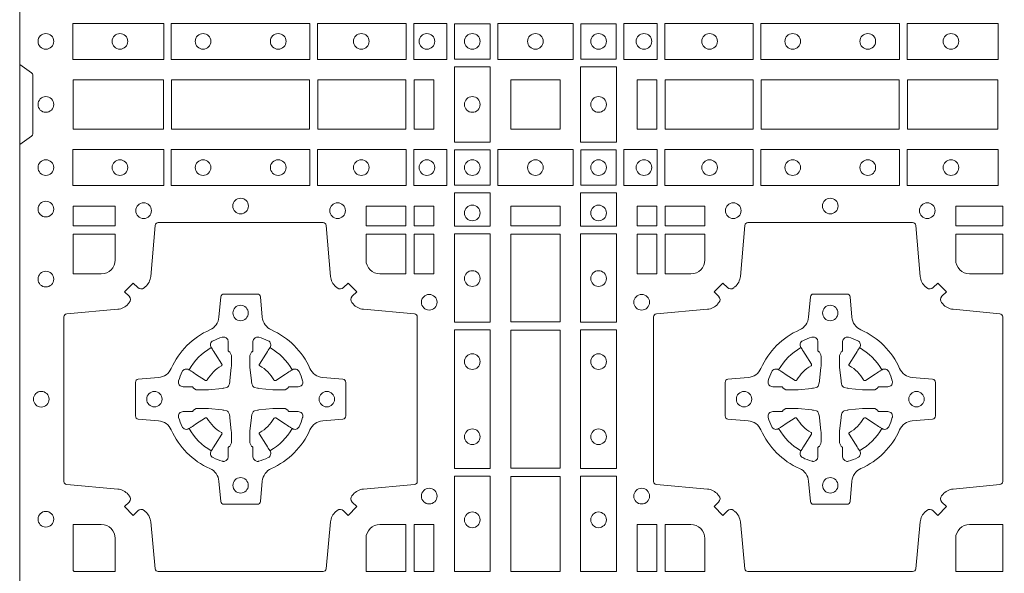
# Model space of a CAD drawing. Units: millimetres. Extents: x 0 to 21000, y 0 to 14850.
# Drawn here: x 6842 to 7162, y 9814 to 9994 of the extents above; entities that cross this region are included whole.
import ezdxf

# ---------------------------------------------------------------- set-up
doc = ezdxf.new("R2010")
doc.units = ezdxf.units.MM
doc.header["$LTSCALE"] = 333.33333
doc.layers.add('FRW-Rifi ST', color=124, linetype='Continuous', lineweight=15)

# ---------------------------------------------------------------- blocks, each defined once
blk = doc.blocks.new('ST-Block_(DS)')
at = {"color": 0, "linetype": 'Continuous'}
blk.add_lwpolyline([(0, 0.8000000000000114), (0.8000000000000114, 0.8000000000000114), (0.8000000000000114, 0), (0, 0)], close=True, dxfattribs=at)
at = {"color": 0, "linetype": 'Continuous', "lineweight": 0}
for points in [[(0.01725319027900696, 0.6588386774060098), (0.04676249623301487, 0.6588386774060098), (0.04676249623301487, 0.6471612930295123), (0.01725319027900696, 0.6471612930295123)], [(0.04923751950249766, 0.6588386774060098), (0.09426248073549459, 0.6588386774060098), (0.09426248073549459, 0.6471612930295123), (0.04923751950249766, 0.6471612930295123)], [(0.1254968345164968, 0.6471612930295123), (0.1254968345164968, 0.6588386774060098), (0.09673753380749872, 0.6588386774060098), (0.09673753380749872, 0.6471612930295123)], [(0.1387468278404924, 0.6471612930295123), (0.1387468278404924, 0.6588386774060098), (0.1280031800270081, 0.6588386774060098), (0.1280031800270081, 0.6471612930295123)], [(0.1412532031534965, 0.6472531735895188), (0.1412532031534965, 0.6587467968465148), (0.1527468264100094, 0.6587467968465148), (0.1527468264100094, 0.6472531735895188)], [(0.1552531868215112, 0.6471612930295123), (0.1797468215225138, 0.6471612930295123), (0.1797468215225138, 0.6588386774060098), (0.1552531868215112, 0.6588386774060098)], [(0.19374680519104, 0.6472531735895188), (0.19374680519104, 0.6587467968465148), (0.1822531819345272, 0.6587467968465148), (0.1822531819345272, 0.6472531735895188)], [(0.1962531805040442, 0.6471612930295123), (0.1962531805040442, 0.6588386774060098), (0.2069968283175285, 0.6588386774060098), (0.2069968283175285, 0.6471612930295123)], [(0.2095031738280397, 0.6471612930295123), (0.2095031738280397, 0.6588386774060098), (0.2382624745370379, 0.6588386774060098), (0.2382624745370379, 0.6471612930295123)], [(0.2857624888420389, 0.6588386774060098), (0.240737527609042, 0.6588386774060098), (0.240737527609042, 0.6471612930295123), (0.2857624888420389, 0.6471612930295123)], [(0.3177468180655296, 0.6588386774060098), (0.2882375121115217, 0.6588386774060098), (0.2882375121115217, 0.6471612930295123), (0.3177468180655296, 0.6471612930295123)], [(0.1411613225935184, 0.6202531784770144), (0.1411613225935184, 0.644746813178017), (0.1528387069700159, 0.644746813178017), (0.1528387069700159, 0.620253178477526)], [(0.1938386857510181, 0.6202531784770144), (0.1938386857510181, 0.644746813178017), (0.1821613013745207, 0.644746813178017), (0.1821613013745207, 0.620253178477526)], [(0.01733872294400385, 0.6404999971390168), (0.01733872294400385, 0.6244999945164977), (0.04666128754601573, 0.6244999945164977), (0.04666128754601573, 0.6404999971390168)], [(0.04933872818901364, 0.6244999945164977), (0.09416130185101679, 0.6244999945164977), (0.09416130185101679, 0.6404999971390168), (0.04933872818901364, 0.6404999971390168)], [(0.09683871269200495, 0.6404999971390168), (0.09683871269200495, 0.6244999945164977), (0.1254113018510168, 0.6244999945164977), (0.1254113018510168, 0.6404999971390168)], [(0.1280887126920049, 0.6244999945164977), (0.1280887126920049, 0.6404999971390168), (0.1344999969005016, 0.6404999971390168), (0.1344999969005016, 0.6244999945164977)], [(0.1755000054835136, 0.6244999945165262), (0.1595000028609945, 0.6244999945165262), (0.1595000028609945, 0.6404999971390453), (0.1651952564714918, 0.6404999971390453), (0.165300011634514, 0.6404999971390453), (0.1755000054835136, 0.6404999971390453), (0.1755000054835136, 0.6303000032905288), (0.1755000054835136, 0.6301952481270234)], [(0.1755000054835136, 0.6404999971390168), (0.1595000028609945, 0.6404999971390168), (0.1595000028609945, 0.6244999945164977), (0.1651952564714918, 0.6244999945164977), (0.165300011634514, 0.6244999945164977), (0.1755000054835136, 0.6244999945164977), (0.1755000054835136, 0.6346999883650142), (0.1755000054835136, 0.6348047435285196)], [(0.2069112956525316, 0.6404999971385337), (0.2069112956525316, 0.6244999945160146), (0.200500011444035, 0.6244999945160146), (0.200500011444035, 0.6404999971385337)], [(0.2069112956525316, 0.6244999945164977), (0.2069112956525316, 0.6404999971390168), (0.200500011444035, 0.6404999971390168), (0.200500011444035, 0.6244999945164977)], [(0.2381612956525316, 0.6244999945160146), (0.2381612956525316, 0.6404999971385337), (0.2095887064935198, 0.6404999971385337), (0.2095887064935198, 0.6244999945160146)], [(0.2381612956525316, 0.6404999971390168), (0.2381612956525316, 0.6244999945164977), (0.2095887064935198, 0.6244999945164977), (0.2095887064935198, 0.6404999971390168)], [(0.2856612801555229, 0.6404999971385337), (0.2408387064935198, 0.6404999971385337), (0.2408387064935198, 0.6244999945160146), (0.2856612801555229, 0.6244999945160146)], [(0.2856612801555229, 0.6244999945164977), (0.2408387064935198, 0.6244999945164977), (0.2408387064935198, 0.6404999971390168), (0.2856612801555229, 0.6404999971390168)], [(0.3176612854005327, 0.6244999945160146), (0.3176612854005327, 0.6404999971385337), (0.2883387207985209, 0.6404999971385337), (0.2883387207985209, 0.6244999945160146)], [(0.3176612854005327, 0.6404999971390168), (0.3176612854005327, 0.6244999945164977), (0.2883387207985209, 0.6244999945164977), (0.2883387207985209, 0.6404999971390168)], [(0.01725319027900696, 0.6061613142495332), (0.04676249623301487, 0.6061613142495332), (0.04676249623301487, 0.6178386986260307), (0.01725319027900696, 0.6178386986260307)], [(0.04923751950249766, 0.6061613142495332), (0.09426248073549459, 0.6061613142495332), (0.09426248073549459, 0.6178386986260307), (0.04923751950249766, 0.6178386986260307)], [(0.1254968345164968, 0.6178386986260307), (0.1254968345164968, 0.6061613142495332), (0.09673753380749872, 0.6061613142495332), (0.09673753380749872, 0.6178386986260307)], [(0.1387468278404924, 0.6178386986260307), (0.1387468278404924, 0.6061613142495332), (0.1280031800270081, 0.6061613142495332), (0.1280031800270081, 0.6178386986260307)], [(0.1412532031534965, 0.6177468180660242), (0.1412532031534965, 0.6062531948090282), (0.1527468264100094, 0.6062531948090282), (0.1527468264100094, 0.6177468180660242)], [(0.1552531868215112, 0.6178386986260307), (0.1797468215225138, 0.6178386986260307), (0.1797468215225138, 0.6061613142495332), (0.1552531868215112, 0.6061613142495332)], [(0.19374680519104, 0.6177468180655126), (0.19374680519104, 0.6062531948085166), (0.1822531819345272, 0.6062531948085166), (0.1822531819345272, 0.6177468180655126)], [(0.1962531805040442, 0.6178386986255191), (0.1962531805040442, 0.6061613142490216), (0.2069968283175285, 0.6061613142490216), (0.2069968283175285, 0.6178386986255191)], [(0.2095031738280397, 0.6178386986255191), (0.2095031738280397, 0.6061613142490216), (0.2382624745370379, 0.6061613142490216), (0.2382624745370379, 0.6178386986255191)], [(0.2857624888420389, 0.6061613142490216), (0.240737527609042, 0.6061613142490216), (0.240737527609042, 0.6178386986255191), (0.2857624888420389, 0.6178386986255191)], [(0.3177468180655296, 0.6061613142490216), (0.2882375121115217, 0.6061613142490216), (0.2882375121115217, 0.6178386986255191), (0.3177468180655296, 0.6178386986255191)], [(0.1528387069700159, 0.6037468194965356), (0.1411613225935184, 0.6037468194965356), (0.1411613225935184, 0.5930031716825397), (0.1528387069700159, 0.5930031716825397)], [(0.1821613013745207, 0.603746819496024), (0.1938386857510181, 0.603746819496024), (0.1938386857510181, 0.5930031716820281), (0.1821613013745207, 0.5930031716820281)], [(0.01733872294400385, 0.5930887043480482), (0.01733872294400385, 0.5994999885560333), (0.0310185551639961, 0.5994999885560333), (0.0310185551639961, 0.5930887043480482)], [(0.1124814450739962, 0.5930887043480482), (0.1124814450739962, 0.5994999885560333), (0.1254113018510168, 0.5994999885560333), (0.1254113018510168, 0.5930887043480482)], [(0.1280887126920049, 0.5930887043480482), (0.1280887126920049, 0.5994999885560333), (0.1344999969005016, 0.5994999885560333), (0.1344999969005016, 0.5930887043480482)], [(0.1595000028609945, 0.5930887043480482), (0.1595000028609945, 0.5994999885560333), (0.1755000054835136, 0.5994999885560333), (0.1755000054835136, 0.5930887043480482)], [(0.2069112956525316, 0.5930887043475366), (0.2069112956525316, 0.5994999885555217), (0.200500011444035, 0.5994999885555217), (0.200500011444035, 0.5930887043475366)], [(0.2225185632705404, 0.5930887043475366), (0.2225185632705404, 0.5994999885555217), (0.2095887064935198, 0.5994999885555217), (0.2095887064935198, 0.5930887043475366)], [(0.3192499905825059, 0.5930887043475366), (0.3039814412595092, 0.5930887043475366), (0.3039814412595092, 0.5994999885555217), (0.3192499905825059, 0.5994999885555217)], [(0.1280887126920049, 0.5774814367295278), (0.1344999969005016, 0.5774814367295278), (0.1344999969005016, 0.5904112935070316), (0.1280887126920049, 0.5904112935070316)], [(0.1528387069700159, 0.5904968261720285), (0.1528387069700159, 0.5617375254635419), (0.1411613225935184, 0.5617375254635419), (0.1411613225935184, 0.5904968261720285)], [(0.1595000028609945, 0.5618387043480482), (0.1595000028609945, 0.5904112935070316), (0.1755000054835136, 0.5904112935070316), (0.1755000054835136, 0.5618387043480482)], [(0.1821613013745207, 0.5904968261715169), (0.1821613013745207, 0.5617375254630304), (0.1938386857510181, 0.5617375254630304), (0.1938386857510181, 0.5904968261715169)], [(0.2069112956525316, 0.5774814367290162), (0.200500011444035, 0.5774814367290162), (0.200500011444035, 0.59041129350652), (0.2069112956525316, 0.59041129350652)], [(0.1528387069700159, 0.5592624723915378), (0.1411613225935184, 0.5592624723915378), (0.1411613225935184, 0.5142375111580293), (0.1528387069700159, 0.5142375111580293)], [(0.1755000054835136, 0.5143387198450284), (0.1595000028609945, 0.5143387198450284), (0.1595000028609945, 0.5591612935070316), (0.1755000054835136, 0.5591612935070316)], [(0.1821613013745207, 0.5592624723910262), (0.1938386857510181, 0.5592624723910262), (0.1938386857510181, 0.5142375111575177), (0.1821613013745207, 0.5142375111575177)], [(0.1528387069700159, 0.5117624878885465), (0.1411613225935184, 0.5117624878885465), (0.1411613225935184, 0.4807499974965026), (0.1528387069700159, 0.4807499974965026)], [(0.1595000028609945, 0.4807499974965026), (0.1595000028609945, 0.5116612792020305), (0.1755000054835136, 0.5116612792020305), (0.1755000054835136, 0.4807499974965026)], [(0.1821613013745207, 0.5117624878880349), (0.1938386857510181, 0.5117624878880349), (0.1938386857510181, 0.4807499974965026), (0.1821613013745207, 0.4807499974965026)], [(0.1280887126920049, 0.4807499974965026), (0.1280887126920049, 0.4960185468200393), (0.1344999969005016, 0.4960185468200393), (0.1344999969005016, 0.4807499974965026)], [(0.2004999995235153, 0.4807499974965026), (0.2069112837315004, 0.4807499974965026), (0.2069112837315004, 0.4960185468194993), (0.2004999995235153, 0.4960185468194993)]]:
    blk.add_lwpolyline(points, close=True, dxfattribs=at)
for points in [[(0, 0.6194999992844998), (0.003828436135904667, 0.622207108139861, 0.2452703906794974), (0.004242658614998618, 0.6229142129419927), (0.004242658614828088, 0.6420857787129535, 0.245266495622995), (0.003828436136018354, 0.6427928835155114), (0, 0.6454999923705032)], [(0.04037994146318624, 0.5005802094939327, 0.3934169849762357), (0.03833365440351599, 0.5005052268510326), (0.03683501482001361, 0.4990065574650373), (0.03400656580899408, 0.5018350064755452), (0.03550523519473359, 0.5033336460594455, 0.3937079339708334), (0.03558020864403488, 0.5053799472427443, -0.002909744600554349), (0.03521755337709465, 0.5058030366898549, 0.197738549460003), (0.03184658288950004, 0.5075478434565355), (0.01528227329220044, 0.5089970409873672, -0.3892531314078768), (0.0143716633320139, 0.5099907696250341), (0.0143716633320139, 0.5635092437270259, -0.3892459248336042), (0.01528227329251308, 0.5645029723645507), (0.03184658288927267, 0.5659521400932306, 0.197700557103032), (0.03521755242311997, 0.5676969544433916, -0.002909744600554349), (0.03558021783825893, 0.5681200504307924, 0.3937060540790648), (0.0355052351950178, 0.5701663672925292), (0.03400656580899408, 0.5716650068760316), (0.03683501482001361, 0.5744934260850414), (0.03833365440357284, 0.572994786501198, 0.3934496712986114), (0.04037995558672947, 0.5729197949320053, -0.002909744600554349), (0.04080304503406751, 0.5732824385170261, 0.1977170592532589), (0.04254785180049225, 0.5766534388070284), (0.04399704933132398, 0.5932177484040437, -0.3892607308852883), (0.04499077796901929, 0.59412832856205), (0.09850925207140904, 0.5941283285623058, -0.3892535264894209), (0.09950298070901908, 0.5932177484040437), (0.1009521484372726, 0.5766534388067441, 0.1977100876512671), (0.1026969627873768, 0.5732824511529202, -0.002909744600554349), (0.1031200587748629, 0.5729198038580137, 0.3934447916420916), (0.1051663756369976, 0.5729947865010274), (0.1066650152205, 0.5744934260850414), (0.1094934344289982, 0.5716650068760316), (0.1079947948453253, 0.5701663672927282, 0.3937169124160596), (0.1079198032759905, 0.5681200479893107, -0.002909744600554349), (0.1082824468611818, 0.5676969468596553, 0.1976970101736479), (0.1116534471510136, 0.5659521400930316), (0.1282177567480574, 0.564502972364636, -0.3892535264894209), (0.1291283369060068, 0.5635092437270259), (0.1291283369062626, 0.5099907696250625, -0.389260730883658), (0.1282177567480005, 0.5089970409875377), (0.1116534471509567, 0.5075478434564502, 0.1977350021330027), (0.1082824594969054, 0.5058030407886633, -0.002909744600554349), (0.1079198122022547, 0.5053799331188884, 0.3937187923358352), (0.1079947948454958, 0.5033336460595308), (0.1094934344289982, 0.5018350064755452), (0.1066650152205, 0.4990065574650373), (0.1051663756367134, 0.5005052268508337, 0.3934121057108304), (0.1031200563332959, 0.5005802003000497, -0.002909744600554349), (0.1026969552038679, 0.5002175450328252, 0.1977116302039744), (0.1009521484375, 0.4968465745450317), (0.09950298070870645, 0.4816606074570018, -0.3892459248336043), (0.09850925207101113, 0.4807499974964458), (0.04499077796901929, 0.4807499974965594, -0.3892531314078769), (0.04399704933149451, 0.4816606074569449), (0.04254785180083331, 0.4968465745451454, 0.1977186016000398), (0.04080304913264854, 0.5002175440791348, -0.002909744600554349), (0.04037995558672947, 0.5005802003000497)], [(0.2946200668813503, 0.5005802094934211, -0.3934169849762357), (0.2966663539410206, 0.500505226850521), (0.298164993524523, 0.4990065574645257), (0.3009934425355425, 0.5018350064750337), (0.299494773149803, 0.5033336460589339, -0.3937079339708334), (0.2994197997005017, 0.5053799472422327, 0.002909744600554349), (0.2997824549674419, 0.5058030366893433, -0.197738549460003), (0.3031534254550365, 0.5075478434560239), (0.3183393806223194, 0.5089970409868556, 0.3892531314078768), (0.3192499905825059, 0.5099907696245225), (0.3192499905825059, 0.5635092437265143, 0.3892459248336042), (0.3183393806220067, 0.5645029723640391), (0.3031534254552639, 0.565952140092719, -0.197700557103032), (0.2997824559214166, 0.56769695444288, 0.002909744600554349), (0.2994197905062776, 0.5681200504302808, -0.3937060540790648), (0.2994947731495188, 0.5701663672920176), (0.3009934425355425, 0.57166500687552), (0.298164993524523, 0.5744934260845298), (0.2966663539409637, 0.5729947865006864, -0.3934496712986114), (0.2946200527578071, 0.5729197949314937, 0.002909744600554349), (0.2941969633104691, 0.5732824385165145, -0.1977170592532589), (0.2924521565440443, 0.5766534388065168), (0.2910029590132126, 0.5932177484035321, 0.3892607308852883), (0.2900092303755173, 0.5941283285615384), (0.2364907562731275, 0.5941283285617942, 0.3892535264894209), (0.2354970276355175, 0.5932177484035321), (0.234047859907264, 0.5766534388062325, -0.1977100876512671), (0.2323030455571597, 0.5732824511524086, 0.002909744600554349), (0.2318799495696737, 0.5729198038575021, -0.3934447916420916), (0.229833632707539, 0.5729947865005158), (0.2283349931240366, 0.5744934260845298), (0.2255065739155384, 0.57166500687552), (0.2270052134992113, 0.5701663672922166, -0.3937169124160596), (0.2270802050685461, 0.5681200479887991, 0.002909744600554349), (0.2267175614833548, 0.5676969468591437, -0.1976970101736479), (0.223346561193523, 0.56595214009252), (0.2067822515964792, 0.5645029723641244, 0.3892535264894209), (0.2058716714385298, 0.5635092437265143), (0.205871671438274, 0.5099907696245509, 0.389260730883658), (0.2067822515965361, 0.5089970409870261), (0.2233465611935799, 0.5075478434559386, -0.1977350021330027), (0.2267175488476312, 0.5058030407881517, 0.002909744600554349), (0.2270801961422819, 0.5053799331183768, -0.3937187923358352), (0.2270052134990408, 0.5033336460590192), (0.2255065739155384, 0.5018350064750337), (0.2283349931240366, 0.4990065574645257), (0.2298336327078232, 0.5005052268503221, -0.3934121057108304), (0.2318799520112407, 0.5005802002995381, 0.002909744600554349), (0.2323030531406687, 0.5002175450323136, -0.1977116302039744), (0.2340478599070366, 0.4968465745445201), (0.2354970276358301, 0.4816606074570018, 0.3892459248336043), (0.2364907562735254, 0.4807499974964458), (0.2900092303755173, 0.4807499974965594, 0.3892531314078769), (0.2910029590130421, 0.4816606074569449), (0.2924521565437033, 0.4968465745446338, -0.1977186016000398), (0.294196959211888, 0.5002175440786232, 0.002909744600554349), (0.2946200527578071, 0.5005802002995381)], [(0.02650000596000268, 0.577481442857021, 0.414213562373095), (0.0310185551639961, 0.5820000052455327), (0.0310185551639961, 0.5904112935070316), (0.01733872294400385, 0.5904112935070316), (0.01733872294400385, 0.5774814367295278), (0.02650001645051248, 0.5774814367295278)], [(0.1170000059599943, 0.577481442857021, -0.414213562373095), (0.1124814450739962, 0.5820000052455327), (0.1124814450739962, 0.5904112935070316), (0.1254113018510168, 0.5904112935070316), (0.1254113018510168, 0.5774814367295278), (0.1170000135895179, 0.5774814367295278)], [(0.2180000023845423, 0.5774814428565094, 0.414213562373095), (0.2225185632705404, 0.5820000052450212), (0.2225185632705404, 0.59041129350652), (0.2095887064935198, 0.59041129350652), (0.2095887064935198, 0.5774814367290162), (0.2179999947550186, 0.5774814367290162)], [(0.3039814412595092, 0.5820000052450212), (0.3039814412595092, 0.59041129350652), (0.3192499905825059, 0.59041129350652), (0.3192499905825059, 0.5774814367290162), (0.3084999940400053, 0.5774814428565094, -0.414213562373095), (0.3039814392809888, 0.5819999976155259)], [(0.09427392482740515, 0.5267717719080736, -0.273217431262583), (0.09839937090850981, 0.529720205069026), (0.1049745976923475, 0.5302954792979335, 0.3892799323551107), (0.1058851778504959, 0.5312891781335338), (0.1058851778507517, 0.5422108054165165, 0.389260730883658), (0.104974597692518, 0.5432045340540412), (0.09839937090825401, 0.5437797784808538, -0.2732254361188151), (0.09427391421269249, 0.5467282332015202, 0.1862991755783156), (0.0817282497878864, 0.5592739164833631, -0.273215334542155), (0.07877978682500952, 0.5633993625645246), (0.07820454239819696, 0.5699745893480497, 0.3892607308852883), (0.07721081376050165, 0.5708851695065391), (0.06628918647726323, 0.5708851695061128, 0.3892799323551107), (0.06529548764200399, 0.5699745893480497), (0.06472021341303957, 0.5633993625643825, -0.2732184433903619), (0.06177177037451997, 0.5592739058687073, 0.1862991755783157), (0.04922610521313686, 0.5467282414441001, -0.2732063037114268), (0.04510062932951087, 0.5437797784810243), (0.03852540254584369, 0.5432045340542402, 0.3892421991556839), (0.03761482238749636, 0.5422108054165449), (0.03761482238746794, 0.5312891781332212, 0.3892613972643062), (0.03852540254550263, 0.5302954792980472), (0.04510062932970982, 0.5297202050687986, -0.2731982958055906), (0.04922609770733288, 0.5267717620305348, 0.1862991755783156), (0.06177178025214403, 0.5142260968685832, -0.2732187942303899), (0.06472021341301115, 0.5101006209855257), (0.06529548764183346, 0.5035253942017164, 0.389261397264306), (0.06628918647751902, 0.5026148140435396), (0.07721081376050165, 0.5026148140431417, 0.389242199155684), (0.07820454239799801, 0.5035253942015459), (0.07877978682512321, 0.5101006209852414, -0.2732156853444537), (0.0817282415455054, 0.5142260893633477, 0.1862991755783156), (0.09427391421269249, 0.5267717620305348)], [(0.2407260835171314, 0.526771771907562, 0.273217431262583), (0.2366006374360268, 0.5297202050685144), (0.2300254106521891, 0.5302954792974219, -0.3892799323551107), (0.2291148304940407, 0.5312891781330222), (0.2291148304937849, 0.5422108054160049, -0.389260730883658), (0.2300254106520185, 0.5432045340535296), (0.2366006374362826, 0.5437797784803422, 0.2732254361188151), (0.2407260941318441, 0.5467282332010086, -0.1862991755783156), (0.2532717585566502, 0.5592739164828515, 0.273215334542155), (0.2562202215195271, 0.563399362564013), (0.2567954659463396, 0.5699745893475381, -0.3892607308852883), (0.2577891945840349, 0.5708851695060275), (0.2687108218672734, 0.5708851695056012, -0.3892799323551107), (0.2697045207025326, 0.5699745893475381), (0.270279794931497, 0.5633993625638709, 0.2732184433903619), (0.2732282379700166, 0.5592739058681957, -0.1862991755783157), (0.2857739031313997, 0.5467282414435886, 0.2732063037114268), (0.2898993790150257, 0.5437797784805127), (0.2964746057986929, 0.5432045340537286, -0.3892421991556839), (0.2973851859570402, 0.5422108054160333), (0.2973851859570686, 0.5312891781327096, -0.3892613972643062), (0.296474605799034, 0.5302954792975356), (0.2898993790148268, 0.529720205068287, 0.2731982958055906), (0.2857739106372037, 0.5267717620300232, -0.1862991755783156), (0.2732282280923926, 0.5142260968680716, 0.2732187942303899), (0.2702797949315254, 0.5101006209850141), (0.2697045207027031, 0.5035253942012048, -0.389261397264306), (0.2687108218670176, 0.502614814043028), (0.2577891945840349, 0.5026148140426301, -0.389242199155684), (0.2567954659465386, 0.5035253942010343), (0.2562202215194134, 0.5101006209847299, 0.2732156853444537), (0.2532717667990312, 0.5142260893628361, -0.1862991755783156), (0.2407260941318441, 0.5267717620300232)], [(0.05155284934429005, 0.542397567148015, -0.05033384516119453), (0.05160866631683803, 0.5426935906798747, -0.03826085540082153), (0.05274949990021582, 0.5456931827589813, -0.1106630857780764), (0.05315184593192157, 0.54621123075529, -0.1089904944791162), (0.05372720956756893, 0.5465055882936554, -0.2097695224776447), (0.05491775626740036, 0.5463161926529096), (0.05554106831550598, 0.5459191083912174), (0.05569481849650515, 0.5458211481572164), (0.05607193708399905, 0.5455809116367334), (0.05656868219350031, 0.5452644407752416), (0.05712854862201766, 0.5449077665807351), (0.06035675524316275, 0.5428511787939101, 0.4273548723948686), (0.060918289996863, 0.5429888904284326, -0.1321737406391018), (0.06551110146583028, 0.5475817018969167, 0.4273548723962861), (0.06564882397651672, 0.5481432259087171), (0.06359222531301612, 0.5513714432722168), (0.06336757540699978, 0.5517240345482151), (0.06303197145450667, 0.5522508502012329), (0.06275960803000658, 0.5526783645157423), (0.06258088350250546, 0.5529589235787284), (0.06218376541912107, 0.5535822922778664, -0.2097654218941617), (0.06199440360043695, 0.554772782326296, -0.1090038813580656), (0.06228875745730988, 0.5553481400531552, -0.1106630857780764), (0.06280680913471315, 0.5557504919939333, -0.03826085540082148), (0.06580640121384818, 0.5568913255765722, -0.05033384516119459), (0.06610241532294481, 0.5569471299651241, -0.1690596569928111), (0.06705799698801229, 0.55670406222373), (0.06757634878150043, 0.5561158835892286), (0.06773093342749803, 0.5554526627067276), (0.06773093342749803, 0.5550299763682176), (0.06773093342749803, 0.5535804510122375), (0.06773093342749803, 0.5526385486127197), (0.06775665283200283, 0.5524877488617221), (0.06782987713799571, 0.5523537278177173), (0.06793636083600063, 0.5522490322592262), (0.0680506825445093, 0.5521771192552194), (0.06815034151051691, 0.5521270215517404), (0.06821539998051662, 0.5520807087427215), (0.06822335720050887, 0.5520687580112167), (0.06869199872005538, 0.5511816620829109, -0.0866255431212426), (0.0687499940395071, 0.5507136166097268), (0.06874999403913762, 0.5474952340128141, -0.02769468949054159), (0.06873404979700126, 0.5471925616267299), (0.06824445724450356, 0.5426977753642177), (0.06822335720050887, 0.5424713671212373), (0.06808692216850432, 0.5417431175712295), (0.06794005632360722, 0.5412499785427087, -0.2136883009673351), (0.0672500133510141, 0.5405599355702293), (0.06630459427799451, 0.5403138577942173), (0.06602862477299709, 0.5402766346937256), (0.06580221652950513, 0.5402555346492193), (0.06130743026699292, 0.5397659420972332), (0.06113794445951726, 0.5397528886797147), (0.06100475788099402, 0.5397499978547273), (0.05778637528396757, 0.5397499978545852, -0.08354063935648358), (0.05731832981101093, 0.5398079931737243), (0.05643123388250615, 0.5402766346937256), (0.0564192831515129, 0.5402845919137178), (0.05636298656449412, 0.5403692007067207), (0.05629846453649634, 0.5404929399492175), (0.05620241165149764, 0.5406199872497268), (0.0560801029205038, 0.540713268518715), (0.05593535304049624, 0.5407630085947233), (0.05586144328100318, 0.5407690584662248), (0.05491954088199691, 0.5407690584662248), (0.05347001552550523, 0.5407690584662248), (0.05304732918699528, 0.5407690584662248), (0.05212685465801314, 0.5410846650602252), (0.05179592967013491, 0.5414419949057958, -0.1688973364935164), (0.05155286192874087, 0.5423975765708349)], [(0.09194715089373062, 0.542397567148015, 0.05033384516119453), (0.09189133392118265, 0.5426935906798747, 0.03826085540082153), (0.09075050033780485, 0.5456931827589813, 0.1106630857780764), (0.0903481543060991, 0.54621123075529, 0.1089904944791162), (0.08977279067045174, 0.5465055882936554, 0.2097695224776447), (0.08858224397062031, 0.5463161926529096), (0.0879589319225147, 0.5459191083912174), (0.08780518174151553, 0.5458211481572164), (0.08742806315402163, 0.5455809116367334), (0.08693131804452037, 0.5452644407752416), (0.08637145161600301, 0.5449077665807351), (0.08314324499485792, 0.5428511787939101, -0.4273548723948686), (0.08258171024115768, 0.5429888904284326, 0.1321737406391018), (0.0779888987721904, 0.5475817018969167, -0.4273548723962861), (0.07785117626150395, 0.5481432259087171), (0.07990777492500456, 0.5513714432722168), (0.0801324248310209, 0.5517240345482151), (0.080468028783514, 0.5522508502012329), (0.0807403922080141, 0.5526783645157423), (0.08091911673551522, 0.5529589235787284), (0.0813162348188996, 0.5535822922778664, 0.2097654218941617), (0.08150559663758372, 0.554772782326296, 0.1090038813580656), (0.08121124278071079, 0.5553481400531552, 0.1106630857780764), (0.08069319110330753, 0.5557504919939333, 0.03826085540082148), (0.0776935990241725, 0.5568913255765722, 0.05033384516119459), (0.07739758491507587, 0.5569471299651241, 0.1690596569928111), (0.07644200325000838, 0.55670406222373), (0.07592365145652025, 0.5561158835892286), (0.07576906681052265, 0.5554526627067276), (0.07576906681052265, 0.5550299763682176), (0.07576906681052265, 0.5535804510122375), (0.07576906681052265, 0.5526385486127197), (0.07574334740601785, 0.5524877488617221), (0.07567012310002497, 0.5523537278177173), (0.07556363940202004, 0.5522490322592262), (0.07544931769351138, 0.5521771192552194), (0.07534965872750377, 0.5521270215517404), (0.07528460025750405, 0.5520807087427215), (0.0752766430375118, 0.5520687580112167), (0.0748080015179653, 0.5511816620829109, 0.0866255431212426), (0.07475000619851357, 0.5507136166097268), (0.07475000619888306, 0.5474952340128141, 0.02769468949054159), (0.07476595044101941, 0.5471925616267299), (0.07525554299351711, 0.5426977753642177), (0.0752766430375118, 0.5424713671212373), (0.07541307806951636, 0.5417431175712295), (0.07555994391441345, 0.5412499785427087, 0.2136883009673351), (0.07624998688700657, 0.5405599355702293), (0.07719540596002616, 0.5403138577942173), (0.07747137546502358, 0.5402766346937256), (0.07769778370851554, 0.5402555346492193), (0.08219256997102775, 0.5397659420972332), (0.08236205577850342, 0.5397528886797147), (0.08249524235702665, 0.5397499978547273), (0.0857136249540531, 0.5397499978545852, 0.08354063935648358), (0.08618167042700975, 0.5398079931737243), (0.08706876635551453, 0.5402766346937256), (0.08708071708650778, 0.5402845919137178), (0.08713701367352655, 0.5403692007067207), (0.08720153570152434, 0.5404929399492175), (0.08729758858652303, 0.5406199872497268), (0.08741989731751687, 0.540713268518715), (0.08756464719752444, 0.5407630085947233), (0.0876385569570175, 0.5407690584662248), (0.08858045935602377, 0.5407690584662248), (0.09002998471251544, 0.5407690584662248), (0.09045267105102539, 0.5407690584662248), (0.09137314558000753, 0.5410846650602252), (0.09170407056788576, 0.5414419949057958, 0.1688973364935164), (0.09194713830927981, 0.5423975765708349)], [(0.243052857450806, 0.5423975671475034, -0.05033384516119453), (0.2431086744233539, 0.5426935906793631, -0.03826085540082153), (0.2442495080067317, 0.5456931827584697, -0.1106630857780764), (0.2446518540384375, 0.5462112307547784, -0.1089904944791162), (0.2452272176740848, 0.5465055882931438, -0.2097695224776447), (0.2464177643739163, 0.5463161926523981), (0.2470410764220219, 0.5459191083907058), (0.2471948266030211, 0.5458211481567048), (0.247571945190515, 0.5455809116362218), (0.2480686903000162, 0.54526444077473), (0.2486285567285336, 0.5449077665802236), (0.2518567633496787, 0.5428511787933985, 0.4273548723948686), (0.2524182981033789, 0.542988890427921, -0.1321737406391018), (0.2570111095723462, 0.5475817018964051, 0.4273548723962861), (0.2571488320830326, 0.5481432259082055), (0.255092233419532, 0.5513714432717052), (0.2548675835135157, 0.5517240345477035), (0.2545319795610226, 0.5522508502007213), (0.2542596161365225, 0.5526783645152307), (0.2540808916090214, 0.5529589235782169), (0.253683773525637, 0.5535822922773548, -0.2097654218941617), (0.2534944117069529, 0.5547727823257844, -0.1090038813580656), (0.2537887655638258, 0.5553481400526437, -0.1106630857780764), (0.2543068172412291, 0.5557504919934217, -0.03826085540082148), (0.2573064093203641, 0.5568913255760606, -0.05033384516119459), (0.2576024234294607, 0.5569471299646125, -0.1690596569928111), (0.2585580050945282, 0.5567040622232184), (0.2590763568880163, 0.556115883588717), (0.2592309415340139, 0.555452662706216), (0.2592309415340139, 0.555029976367706), (0.2592309415340139, 0.5535804510117259), (0.2592309415340139, 0.5526385486122081), (0.2592566609385187, 0.5524877488612105), (0.2593298852445116, 0.5523537278172057), (0.2594363689425165, 0.5522490322587146), (0.2595506906510252, 0.5521771192547078), (0.2596503496170328, 0.5521270215512288), (0.2597154080870325, 0.5520807087422099), (0.2597233653070248, 0.5520687580107051), (0.2601920068265713, 0.5511816620823993, -0.0866255431212426), (0.260250002146023, 0.5507136166092153), (0.2602500021456535, 0.5474952340123025, -0.02769468949054159), (0.2602340579035172, 0.5471925616262183), (0.2597444653510195, 0.5426977753637061), (0.2597233653070248, 0.5424713671207257), (0.2595869302750202, 0.5417431175707179), (0.2594400644301231, 0.5412499785421971, -0.2136883009673351), (0.25875002145753, 0.5405599355697177), (0.2578046023845104, 0.5403138577937057), (0.257528632879513, 0.540276634693214), (0.257302224636021, 0.5402555346487077), (0.2528074383735088, 0.5397659420967216), (0.2526379525660332, 0.5397528886792031), (0.2525047659875099, 0.5397499978542157), (0.2492863833904835, 0.5397499978540736, -0.08354063935648358), (0.2488183379175268, 0.5398079931732127), (0.2479312419890221, 0.540276634693214), (0.2479192912580288, 0.5402845919132062), (0.24786299467101, 0.5403692007062091), (0.2477984726430122, 0.540492939948706), (0.2477024197580135, 0.5406199872492152), (0.2475801110270197, 0.5407132685182034), (0.2474353611470121, 0.5407630085942117), (0.2473614513875191, 0.5407690584657132), (0.2464195489885128, 0.5407690584657132), (0.2449700236320211, 0.5407690584657132), (0.2445473372935112, 0.5407690584657132), (0.2436268627645291, 0.5410846650597136), (0.2432959377766508, 0.5414419949052842, -0.1688973364935164), (0.2430528700352568, 0.5423975765703233)], [(0.2834471590002465, 0.5423975671475034, 0.05033384516119453), (0.2833913420276986, 0.5426935906793631, 0.03826085540082153), (0.2822505084443208, 0.5456931827584697, 0.1106630857780764), (0.281848162412615, 0.5462112307547784, 0.1089904944791162), (0.2812727987769676, 0.5465055882931438, 0.2097695224776447), (0.2800822520771362, 0.5463161926523981), (0.2794589400290306, 0.5459191083907058), (0.2793051898480314, 0.5458211481567048), (0.2789280712605375, 0.5455809116362218), (0.2784313261510363, 0.54526444077473), (0.2778714597225189, 0.5449077665802236), (0.2746432531013738, 0.5428511787933985, -0.4273548723948686), (0.2740817183476736, 0.542988890427921, 0.1321737406391018), (0.2694889068787063, 0.5475817018964051, -0.4273548723962861), (0.2693511843680199, 0.5481432259082055), (0.2714077830315205, 0.5513714432717052), (0.2716324329375368, 0.5517240345477035), (0.2719680368900299, 0.5522508502007213), (0.27224040031453, 0.5526783645152307), (0.2724191248420311, 0.5529589235782169), (0.2728162429254155, 0.5535822922773548, 0.2097654218941617), (0.2730056047440996, 0.5547727823257844, 0.1090038813580656), (0.2727112508872267, 0.5553481400526437, 0.1106630857780764), (0.2721931992098234, 0.5557504919934217, 0.03826085540082148), (0.2691936071306884, 0.5568913255760606, 0.05033384516119459), (0.2688975930215918, 0.5569471299646125, 0.1690596569928111), (0.2679420113565243, 0.5567040622232184), (0.2674236595630362, 0.556115883588717), (0.2672690749170386, 0.555452662706216), (0.2672690749170386, 0.555029976367706), (0.2672690749170386, 0.5535804510117259), (0.2672690749170386, 0.5526385486122081), (0.2672433555125338, 0.5524877488612105), (0.2671701312065409, 0.5523537278172057), (0.267063647508536, 0.5522490322587146), (0.2669493258000273, 0.5521771192547078), (0.2668496668340197, 0.5521270215512288), (0.26678460836402, 0.5520807087422099), (0.2667766511440277, 0.5520687580107051), (0.2663080096244812, 0.5511816620823993, 0.0866255431212426), (0.2662500143050295, 0.5507136166092153), (0.266250014305399, 0.5474952340123025, 0.02769468949054159), (0.2662659585475353, 0.5471925616262183), (0.266755551100033, 0.5426977753637061), (0.2667766511440277, 0.5424713671207257), (0.2669130861760323, 0.5417431175707179), (0.2670599520209294, 0.5412499785421971, 0.2136883009673351), (0.2677499949935225, 0.5405599355697177), (0.2686954140665421, 0.5403138577937057), (0.2689713835715395, 0.540276634693214), (0.2691977918150315, 0.5402555346487077), (0.2736925780775437, 0.5397659420967216), (0.2738620638850193, 0.5397528886792031), (0.2739952504635426, 0.5397499978542157), (0.277213633060569, 0.5397499978540736, 0.08354063935648358), (0.2776816785335257, 0.5398079931732127), (0.2785687744620304, 0.540276634693214), (0.2785807251930237, 0.5402845919132062), (0.2786370217800425, 0.5403692007062091), (0.2787015438080402, 0.540492939948706), (0.2787975966930389, 0.5406199872492152), (0.2789199054240328, 0.5407132685182034), (0.2790646553040403, 0.5407630085942117), (0.2791385650635334, 0.5407690584657132), (0.2800804674625397, 0.5407690584657132), (0.2815299928190313, 0.5407690584657132), (0.2819526791575413, 0.5407690584657132), (0.2828731536865234, 0.5410846650597136), (0.2832040786744017, 0.5414419949052842, 0.1688973364935164), (0.2834471464157957, 0.5423975765703233)], [(0.05155284934429005, 0.531102416401751, 0.05033384516119453), (0.05160866631683803, 0.5308063928698914, 0.03826085540082153), (0.05274949990021582, 0.5278068007907848, 0.1106630857780764), (0.05315184593192157, 0.5272887527944761, 0.1089904944791162), (0.05372720956756893, 0.5269943952561107, 0.2097695224776447), (0.05491775626740036, 0.5271837908968564), (0.05554106831550598, 0.5275808751585487), (0.05569481849650515, 0.5276788353925497), (0.05607193708399905, 0.5279190719130327), (0.05656868219350031, 0.5282355427745244), (0.05712854862201766, 0.5285922169690309), (0.06035675524316275, 0.530648804755856, -0.4273548723948686), (0.060918289996863, 0.5305110931213335, 0.1321737406391018), (0.06551110146583028, 0.5259182816528494, -0.4273548723962861), (0.06564882397651672, 0.5253567576410489), (0.06359222531301612, 0.5221285402775493), (0.06336757540699978, 0.521775949001551), (0.06303197145450667, 0.5212491333485332), (0.06275960803000658, 0.5208216190340238), (0.06258088350250546, 0.5205410599710376), (0.06218376541912107, 0.5199176912718997, 0.2097654218941617), (0.06199440360043695, 0.51872720122347, 0.1090038813580656), (0.06228875745730988, 0.5181518434966108, 0.1106630857780764), (0.06280680913471315, 0.5177494915558327, 0.03826085540082148), (0.06580640121384818, 0.5166086579731939, 0.05033384516119459), (0.06610241532294481, 0.516552853584642, 0.1690596569928111), (0.06705799698801229, 0.516795921326036), (0.06757634878150043, 0.5173840999605375), (0.06773093342749803, 0.5180473208430385), (0.06773093342749803, 0.5184700071815485), (0.06773093342749803, 0.5199195325375285), (0.06773093342749803, 0.5208614349370464), (0.06775665283200283, 0.5210122346880439), (0.06782987713799571, 0.5211462557320488), (0.06793636083600063, 0.5212509512905399), (0.0680506825445093, 0.5213228642945467), (0.06815034151051691, 0.5213729619980256), (0.06821539998051662, 0.5214192748070445), (0.06822335720050887, 0.5214312255385494), (0.06869199872005538, 0.5223183214668552, 0.0866255431212426), (0.0687499940395071, 0.5227863669400392), (0.06874999403913762, 0.526004749536952, 0.02769468949054159), (0.06873404979700126, 0.5263074219230361), (0.06824445724450356, 0.5308022081855484), (0.06822335720050887, 0.5310286164285287), (0.06808692216850432, 0.5317568659785366), (0.06794005632360722, 0.5322500050070573, 0.2136883009673351), (0.0672500133510141, 0.5329400479795368), (0.06630459427799451, 0.5331861257555488), (0.06602862477299709, 0.5332233488560405), (0.06580221652950513, 0.5332444489005468), (0.06130743026699292, 0.5337340414525329), (0.06113794445951726, 0.5337470948700513), (0.06100475788099402, 0.5337499856950387), (0.05778637528396757, 0.5337499856951808, 0.08354063935648358), (0.05731832981101093, 0.5336919903760418), (0.05643123388250615, 0.5332233488560405), (0.0564192831515129, 0.5332153916360483), (0.05636298656449412, 0.5331307828430454), (0.05629846453649634, 0.5330070436005485), (0.05620241165149764, 0.5328799963000392), (0.0560801029205038, 0.532786715031051), (0.05593535304049624, 0.5327369749550428), (0.05586144328100318, 0.5327309250835413), (0.05491954088199691, 0.5327309250835413), (0.05347001552550523, 0.5327309250835413), (0.05304732918699528, 0.5327309250835413), (0.05212685465801314, 0.5324153184895408), (0.05179592967013491, 0.5320579886439702, 0.1688973364935164), (0.05155286192874087, 0.5311024069789312)], [(0.09194715089373062, 0.531102416401751, -0.05033384516119453), (0.09189133392118265, 0.5308063928698914, -0.03826085540082153), (0.09075050033780485, 0.5278068007907848, -0.1106630857780764), (0.0903481543060991, 0.5272887527944761, -0.1089904944791162), (0.08977279067045174, 0.5269943952561107, -0.2097695224776447), (0.08858224397062031, 0.5271837908968564), (0.0879589319225147, 0.5275808751585487), (0.08780518174151553, 0.5276788353925497), (0.08742806315402163, 0.5279190719130327), (0.08693131804452037, 0.5282355427745244), (0.08637145161600301, 0.5285922169690309), (0.08314324499485792, 0.530648804755856, 0.4273548723948686), (0.08258171024115768, 0.5305110931213335, -0.1321737406391018), (0.0779888987721904, 0.5259182816528494, 0.4273548723962861), (0.07785117626150395, 0.5253567576410489), (0.07990777492500456, 0.5221285402775493), (0.0801324248310209, 0.521775949001551), (0.080468028783514, 0.5212491333485332), (0.0807403922080141, 0.5208216190340238), (0.08091911673551522, 0.5205410599710376), (0.0813162348188996, 0.5199176912718997, -0.2097654218941617), (0.08150559663758372, 0.51872720122347, -0.1090038813580656), (0.08121124278071079, 0.5181518434966108, -0.1106630857780764), (0.08069319110330753, 0.5177494915558327, -0.03826085540082148), (0.0776935990241725, 0.5166086579731939, -0.05033384516119459), (0.07739758491507587, 0.516552853584642, -0.1690596569928111), (0.07644200325000838, 0.516795921326036), (0.07592365145652025, 0.5173840999605375), (0.07576906681052265, 0.5180473208430385), (0.07576906681052265, 0.5184700071815485), (0.07576906681052265, 0.5199195325375285), (0.07576906681052265, 0.5208614349370464), (0.07574334740601785, 0.5210122346880439), (0.07567012310002497, 0.5211462557320488), (0.07556363940202004, 0.5212509512905399), (0.07544931769351138, 0.5213228642945467), (0.07534965872750377, 0.5213729619980256), (0.07528460025750405, 0.5214192748070445), (0.0752766430375118, 0.5214312255385494), (0.0748080015179653, 0.5223183214668552, -0.0866255431212426), (0.07475000619851357, 0.5227863669400392), (0.07475000619888306, 0.526004749536952, -0.02769468949054159), (0.07476595044101941, 0.5263074219230361), (0.07525554299351711, 0.5308022081855484), (0.0752766430375118, 0.5310286164285287), (0.07541307806951636, 0.5317568659785366), (0.07555994391441345, 0.5322500050070573, -0.2136883009673351), (0.07624998688700657, 0.5329400479795368), (0.07719540596002616, 0.5331861257555488), (0.07747137546502358, 0.5332233488560405), (0.07769778370851554, 0.5332444489005468), (0.08219256997102775, 0.5337340414525329), (0.08236205577850342, 0.5337470948700513), (0.08249524235702665, 0.5337499856950387), (0.0857136249540531, 0.5337499856951808, -0.08354063935648358), (0.08618167042700975, 0.5336919903760418), (0.08706876635551453, 0.5332233488560405), (0.08708071708650778, 0.5332153916360483), (0.08713701367352655, 0.5331307828430454), (0.08720153570152434, 0.5330070436005485), (0.08729758858652303, 0.5328799963000392), (0.08741989731751687, 0.532786715031051), (0.08756464719752444, 0.5327369749550428), (0.0876385569570175, 0.5327309250835413), (0.08858045935602377, 0.5327309250835413), (0.09002998471251544, 0.5327309250835413), (0.09045267105102539, 0.5327309250835413), (0.09137314558000753, 0.5324153184895408), (0.09170407056788576, 0.5320579886439702, -0.1688973364935164), (0.09194713830927981, 0.5311024069789312)], [(0.243052857450806, 0.5311024164012395, 0.05033384516119453), (0.2431086744233539, 0.5308063928693798, 0.03826085540082153), (0.2442495080067317, 0.5278068007902732, 0.1106630857780764), (0.2446518540384375, 0.5272887527939645, 0.1089904944791162), (0.2452272176740848, 0.5269943952555991, 0.2097695224776447), (0.2464177643739163, 0.5271837908963448), (0.2470410764220219, 0.5275808751580371), (0.2471948266030211, 0.5276788353920381), (0.247571945190515, 0.5279190719125211), (0.2480686903000162, 0.5282355427740129), (0.2486285567285336, 0.5285922169685193), (0.2518567633496787, 0.5306488047553444, -0.4273548723948686), (0.2524182981033789, 0.5305110931208219, 0.1321737406391018), (0.2570111095723462, 0.5259182816523378, -0.4273548723962861), (0.2571488320830326, 0.5253567576405374), (0.255092233419532, 0.5221285402770377), (0.2548675835135157, 0.5217759490010394), (0.2545319795610226, 0.5212491333480216), (0.2542596161365225, 0.5208216190335122), (0.2540808916090214, 0.520541059970526), (0.253683773525637, 0.5199176912713881, 0.2097654218941617), (0.2534944117069529, 0.5187272012229585, 0.1090038813580656), (0.2537887655638258, 0.5181518434960992, 0.1106630857780764), (0.2543068172412291, 0.5177494915553211, 0.03826085540082148), (0.2573064093203641, 0.5166086579726823, 0.05033384516119459), (0.2576024234294607, 0.5165528535841304, 0.1690596569928111), (0.2585580050945282, 0.5167959213255244), (0.2590763568880163, 0.5173840999600259), (0.2592309415340139, 0.5180473208425269), (0.2592309415340139, 0.5184700071810369), (0.2592309415340139, 0.519919532537017), (0.2592309415340139, 0.5208614349365348), (0.2592566609385187, 0.5210122346875323), (0.2593298852445116, 0.5211462557315372), (0.2594363689425165, 0.5212509512900283), (0.2595506906510252, 0.5213228642940351), (0.2596503496170328, 0.521372961997514), (0.2597154080870325, 0.5214192748065329), (0.2597233653070248, 0.5214312255380378), (0.2601920068265713, 0.5223183214663436, 0.0866255431212426), (0.260250002146023, 0.5227863669395276), (0.2602500021456535, 0.5260047495364404, 0.02769468949054159), (0.2602340579035172, 0.5263074219225246), (0.2597444653510195, 0.5308022081850368), (0.2597233653070248, 0.5310286164280171), (0.2595869302750202, 0.531756865978025), (0.2594400644301231, 0.5322500050065457, 0.2136883009673351), (0.25875002145753, 0.5329400479790252), (0.2578046023845104, 0.5331861257550372), (0.257528632879513, 0.5332233488555289), (0.257302224636021, 0.5332444489000352), (0.2528074383735088, 0.5337340414520213), (0.2526379525660332, 0.5337470948695398), (0.2525047659875099, 0.5337499856945271), (0.2492863833904835, 0.5337499856946692, 0.08354063935648358), (0.2488183379175268, 0.5336919903755302), (0.2479312419890221, 0.5332233488555289), (0.2479192912580288, 0.5332153916355367), (0.24786299467101, 0.5331307828425338), (0.2477984726430122, 0.5330070436000369), (0.2477024197580135, 0.5328799962995276), (0.2475801110270197, 0.5327867150305394), (0.2474353611470121, 0.5327369749545312), (0.2473614513875191, 0.5327309250830297), (0.2464195489885128, 0.5327309250830297), (0.2449700236320211, 0.5327309250830297), (0.2445473372935112, 0.5327309250830297), (0.2436268627645291, 0.5324153184890292), (0.2432959377766508, 0.5320579886434587, 0.1688973364935164), (0.2430528700352568, 0.5311024069784196)], [(0.2834471590002465, 0.5311024164012395, -0.05033384516119453), (0.2833913420276986, 0.5308063928693798, -0.03826085540082153), (0.2822505084443208, 0.5278068007902732, -0.1106630857780764), (0.281848162412615, 0.5272887527939645, -0.1089904944791162), (0.2812727987769676, 0.5269943952555991, -0.2097695224776447), (0.2800822520771362, 0.5271837908963448), (0.2794589400290306, 0.5275808751580371), (0.2793051898480314, 0.5276788353920381), (0.2789280712605375, 0.5279190719125211), (0.2784313261510363, 0.5282355427740129), (0.2778714597225189, 0.5285922169685193), (0.2746432531013738, 0.5306488047553444, 0.4273548723948686), (0.2740817183476736, 0.5305110931208219, -0.1321737406391018), (0.2694889068787063, 0.5259182816523378, 0.4273548723962861), (0.2693511843680199, 0.5253567576405374), (0.2714077830315205, 0.5221285402770377), (0.2716324329375368, 0.5217759490010394), (0.2719680368900299, 0.5212491333480216), (0.27224040031453, 0.5208216190335122), (0.2724191248420311, 0.520541059970526), (0.2728162429254155, 0.5199176912713881, -0.2097654218941617), (0.2730056047440996, 0.5187272012229585, -0.1090038813580656), (0.2727112508872267, 0.5181518434960992, -0.1106630857780764), (0.2721931992098234, 0.5177494915553211, -0.03826085540082148), (0.2691936071306884, 0.5166086579726823, -0.05033384516119459), (0.2688975930215918, 0.5165528535841304, -0.1690596569928111), (0.2679420113565243, 0.5167959213255244), (0.2674236595630362, 0.5173840999600259), (0.2672690749170386, 0.5180473208425269), (0.2672690749170386, 0.5184700071810369), (0.2672690749170386, 0.519919532537017), (0.2672690749170386, 0.5208614349365348), (0.2672433555125338, 0.5210122346875323), (0.2671701312065409, 0.5211462557315372), (0.267063647508536, 0.5212509512900283), (0.2669493258000273, 0.5213228642940351), (0.2668496668340197, 0.521372961997514), (0.26678460836402, 0.5214192748065329), (0.2667766511440277, 0.5214312255380378), (0.2663080096244812, 0.5223183214663436, -0.0866255431212426), (0.2662500143050295, 0.5227863669395276), (0.266250014305399, 0.5260047495364404, -0.02769468949054159), (0.2662659585475353, 0.5263074219225246), (0.266755551100033, 0.5308022081850368), (0.2667766511440277, 0.5310286164280171), (0.2669130861760323, 0.531756865978025), (0.2670599520209294, 0.5322500050065457, -0.2136883009673351), (0.2677499949935225, 0.5329400479790252), (0.2686954140665421, 0.5331861257550372), (0.2689713835715395, 0.5332233488555289), (0.2691977918150315, 0.5332444489000352), (0.2736925780775437, 0.5337340414520213), (0.2738620638850193, 0.5337470948695398), (0.2739952504635426, 0.5337499856945271), (0.277213633060569, 0.5337499856946692, -0.08354063935648358), (0.2776816785335257, 0.5336919903755302), (0.2785687744620304, 0.5332233488555289), (0.2785807251930237, 0.5332153916355367), (0.2786370217800425, 0.5331307828425338), (0.2787015438080402, 0.5330070436000369), (0.2787975966930389, 0.5328799962995276), (0.2789199054240328, 0.5327867150305394), (0.2790646553040403, 0.5327369749545312), (0.2791385650635334, 0.5327309250830297), (0.2800804674625397, 0.5327309250830297), (0.2815299928190313, 0.5327309250830297), (0.2819526791575413, 0.5327309250830297), (0.2828731536865234, 0.5324153184890292), (0.2832040786744017, 0.5320579886434587, -0.1688973364935164), (0.2834471464157957, 0.5311024069784196)], [(0.02650001645051248, 0.4960185468200393), (0.01733872294400385, 0.4960185468200393), (0.01733872294400385, 0.4809943467375035), (0.01758307218551636, 0.4809943467375035), (0.01758307218551636, 0.4807499974965026), (0.0310185551639961, 0.4807499974965026), (0.03101856071901921, 0.4914999976160459, 0.4142135623730951), (0.02650000596000268, 0.4960185523750624)], [(0.1124814512009777, 0.4914999976160459, -0.4142135623730949), (0.1170000135895179, 0.4960185468200393), (0.1254113018510168, 0.4960185468200393), (0.1254113018510168, 0.4807499974965026), (0.1124814450739962, 0.4807499974965026), (0.1124814450739962, 0.4915000081065273)], [(0.2179999940400137, 0.4960185487985314, -0.414213562373095), (0.2225185513499923, 0.4914999932049966), (0.2225185513499923, 0.4807499974965026), (0.2095887094740192, 0.4807499974965026), (0.2095887094740192, 0.4960185468194993), (0.2179999977350064, 0.4960185468194993)], [(0.3084999940400053, 0.4960185487985314, 0.414213562373095), (0.3039814412595092, 0.4914999932049966), (0.3039814412595092, 0.4807499974965026), (0.3192499905825059, 0.4807499974965026), (0.3192499905825059, 0.4960185468194993), (0.3084999948740119, 0.4960185468194993)]]:
    blk.add_lwpolyline(points, format="xyb", dxfattribs=at)
for centre, radius in [((0.008500005960002, 0.6529999940395044), 0.002545955351399272), ((0.03255000596001878, 0.6529999940395044), 0.002545955351399272), ((0.05955000596000559, 0.6529999940395044), 0.002545955351399272), ((0.08395000596001978, 0.6529999940395044), 0.002545955351399272), ((0.1109500059600066, 0.6529999940395044), 0.002545955351399272), ((0.1322500059600031, 0.6529999940395044), 0.002545955351399272), ((0.1470000059599954, 0.6529999940395044), 0.002545955351399272), ((0.1675000059599938, 0.6529999940395044), 0.002545955351399556), ((0.1880000023845412, 0.6529999940395044), 0.002545955351399272), ((0.2027500023845334, 0.6529999940395044), 0.002545955351399272), ((0.22405000238453, 0.6529999940395044), 0.002545955351399272), ((0.2510500023845168, 0.6529999940395044), 0.002545955351399272), ((0.275450002384531, 0.6529999940395044), 0.002545955351399272), ((0.3024500023845178, 0.6529999940395044), 0.002545955351399272), ((0.008500005960002, 0.632499994039506), 0.002545955351399272), ((0.1470000059599954, 0.632499994039506), 0.002545955351399272), ((0.1880000023845412, 0.632499994039506), 0.002545955351399272), ((0.008500005960002, 0.6119999976160386), 0.002545955351399272), ((0.03255000596001878, 0.6119999976160386), 0.002545955351399272), ((0.05955000596000559, 0.6119999976160386), 0.002545955351399272), ((0.08395000596001978, 0.6119999976160386), 0.002545955351399272), ((0.1109500059600066, 0.6119999976160386), 0.002545955351399272), ((0.1322500059600031, 0.6119999976160386), 0.002545955351399272), ((0.1470000059599954, 0.6119999976160386), 0.002545955351399272), ((0.1675000059599938, 0.6119999976160386), 0.002545955351399556), ((0.1880000023845412, 0.611999997615527), 0.002545955351399272), ((0.2027500023845334, 0.611999997615527), 0.002545955351399272), ((0.22405000238453, 0.611999997615527), 0.002545955351399272), ((0.2510500023845168, 0.611999997615527), 0.002545955351399272), ((0.275450002384531, 0.611999997615527), 0.002545955351399272), ((0.3024500023845178, 0.611999997615527), 0.002545955351399272), ((0.07175000596001269, 0.59949999761605), 0.002545955351399272), ((0.2632500023845239, 0.5994999976155384), 0.002545955351399272), ((0.008500005960002, 0.5984999976160452), 0.002545955351399272), ((0.0402500059600186, 0.5979999976160286), 0.002545955351399414), ((0.1032500059600068, 0.5979999976160286), 0.002545955351399414), ((0.1470000059599954, 0.5972499976160464), 0.002545955351399272), ((0.1880000023845412, 0.5972499976155348), 0.002545955351399272), ((0.2317500023845298, 0.597999997615517), 0.002545955351399414), ((0.294750002384518, 0.597999997615517), 0.002545955351399414), ((0.008500005960002, 0.5757499976160432), 0.002545955351399272), ((0.1470000059599954, 0.5759499976160498), 0.002545955351399272), ((0.1880000023845412, 0.5759499976155382), 0.002545955351399272), ((0.1330000059600138, 0.56824999761605), 0.002545955351399272), ((0.2020000023845228, 0.5682499976155384), 0.002545955351399272), ((0.07175000596001269, 0.5647499976160475), 0.0025), ((0.2632500023845239, 0.5647499976155359), 0.0025), ((0.1470000059599954, 0.5489499976160346), 0.002545955351399272), ((0.1880000023845412, 0.548949997615523), 0.002545955351399272), ((0.007000005960009048, 0.5367499976160275), 0.002545955351399272), ((0.04375000595999268, 0.5367499976160275), 0.0025), ((0.09975000596000427, 0.5367499976160275), 0.0025), ((0.2352500023845323, 0.5367499976155159), 0.0025), ((0.2912500023845439, 0.5367499976155159), 0.0025), ((0.1470000059599954, 0.5245499976160488), 0.002545955351399272), ((0.1880000023845412, 0.5245499976155372), 0.002545955351399272), ((0.07175000596001269, 0.5087499976160359), 0.0025), ((0.2632500023845239, 0.5087499976155243), 0.0025), ((0.1330000059600138, 0.5052499976160334), 0.002545955351399272), ((0.2020000023845228, 0.5052499976155218), 0.002545955351399272), ((0.008500005960002, 0.4977499976160402), 0.002545955351399272), ((0.1470000059599954, 0.4975499976160336), 0.002545955351399272), ((0.1880000023845412, 0.497549997615522), 0.002545955351399272)]:
    blk.add_circle(centre, radius, dxfattribs=at)
for centre, start, end in [((0.07175000596001269, 0.5367499859337386), 119.597411282539, 150.402588717461), ((0.07174999427800799, 0.5367499859337386), 29.59741128253895, 60.40258871746185), ((0.2632500140665286, 0.536749985933227), 119.5974112825381, 150.402588717461), ((0.2632500023845239, 0.536749985933227), 29.59741128253895, 60.40258871746105), ((0.07175000596001269, 0.5367499976160275), 209.597411282539, 240.402588717461), ((0.07174999427800799, 0.5367499976160275), 299.597411282539, 330.402588717461), ((0.2632500140665286, 0.5367499976155159), 209.597411282539, 240.402588717461), ((0.2632500023845239, 0.5367499976155159), 299.597411282539, 330.402588717461)]:
    blk.add_arc(centre, 0.01927197067439724, start, end, dxfattribs=at)

msp = doc.modelspace()

# ---------------------------------------------------------------- block references
at = {"layer": 'FRW-Rifi ST', "xscale": 1000, "yscale": 1000, "zscale": 1000}
msp.add_blockref('ST-Block_(DS)', (6841.79102650455, 9333.884457511542), dxfattribs=at)

doc.saveas('drawing.dxf')
